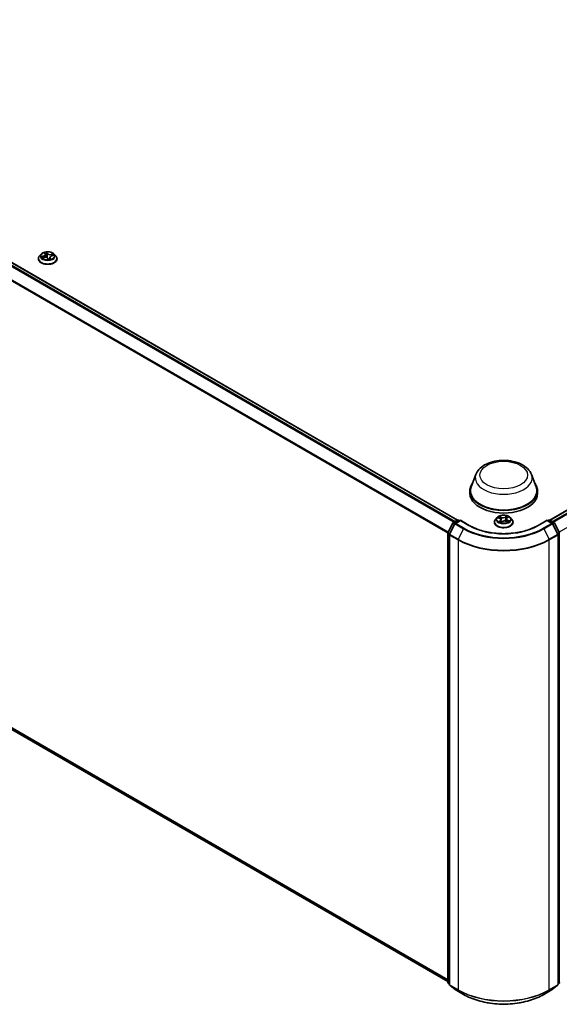
# Model space of a CAD drawing. Units: millimetres. Extents: x 7 to 7877, y 4 to 1550.
# Drawn here: x 67 to 81, y 103 to 128 of the extents above; entities that cross this region are included whole.
import ezdxf

# ---------------------------------------------------------------- set-up
doc = ezdxf.new("R2010")
doc.units = ezdxf.units.MM
doc.header["$LTSCALE"] = 0.5
doc.layers.add('Visible (ISO)', color=7, linetype='Continuous', lineweight=35)
doc.layers.add('Visible Narrow (ISO)', color=7, linetype='Continuous', lineweight=25)

msp = doc.modelspace()

# ---------------------------------------------------------------- linework, layer by layer
at = {"layer": 'Visible (ISO)'}
for p, q in [((56.12375, 128.14209), (78.50887, 115.21803)), ((80.88944, 115.21803), (99.14977, 125.76064)), ((67.74314, 122.08581), (67.70181, 122.0397)), ((67.83769, 122.11457), (67.85183, 122.08971)), ((67.85577, 122.07782), (67.86359, 122.00496)), ((68.08494, 122.08581), (68.12628, 122.0397)), ((67.67238, 121.9661), (67.67238, 121.96887)), ((67.7756, 121.99398), (67.82647, 122.00363)), ((67.91978, 121.9769), (67.93561, 121.95203)), ((67.97232, 122.00324), (67.96716, 121.95521)), ((68.02209, 122.0429), (68.07226, 122.05354)), ((68.15571, 121.9661), (68.15571, 121.96887)), ((78.98083, 116.39719), (78.86036, 116.07677)), ((80.41748, 116.39719), (80.53795, 116.07677)), ((56.03632, 116.12829), (78.25405, 103.30087)), ((78.82416, 115.97165), (78.82416, 115.90361)), ((80.57416, 115.97165), (80.57416, 115.90361)), ((78.39507, 115.15234), (78.50814, 115.21763)), ((78.57957, 115.21124), (78.44571, 115.13396)), ((78.53314, 115.21763), (78.56189, 115.20103)), ((78.57957, 115.20278), (78.57957, 115.21124)), ((78.81009, 115.07814), (78.57957, 115.21124)), ((79.52826, 115.28168), (79.48692, 115.23556)), ((79.55683, 115.27609), (79.59784, 115.25762)), ((79.62753, 115.22441), (79.63471, 115.15758)), ((79.77078, 115.24837), (79.76402, 115.18545)), ((79.78575, 115.27277), (79.81487, 115.29595)), ((79.87006, 115.28168), (79.91139, 115.23556)), ((80.81874, 115.21124), (80.58822, 115.07814)), ((80.81874, 115.21124), (80.81874, 115.20278)), ((80.9526, 115.13396), (80.81874, 115.21124)), ((80.83642, 115.20103), (80.86517, 115.21763)), ((80.89017, 115.21763), (81.00324, 115.15234)), ((78.25677, 114.88976), (78.38529, 115.14204)), ((78.43594, 115.12365), (78.29802, 114.85293)), ((79.45749, 115.16196), (79.45749, 115.16473)), ((79.63057, 115.15452), (79.6613, 115.17727)), ((79.76331, 115.18575), (79.80559, 115.16805)), ((79.94082, 115.16196), (79.94082, 115.16473)), ((81.10029, 114.85293), (80.96237, 115.12365)), ((81.01302, 115.14204), (81.14154, 114.88976)), ((78.25405, 103.2729), (78.25405, 114.87841)), ((78.2953, 114.84158), (78.2953, 103.22128)), ((81.10301, 103.22128), (81.10301, 114.84158)), ((78.2953, 103.22762), (78.26333, 103.25346)), ((78.30458, 103.20184), (78.4425, 103.09036)), ((78.44571, 103.08816), (78.66374, 102.96228)), ((80.73457, 102.96228), (80.9526, 103.08816)), ((80.95581, 103.09036), (81.09373, 103.20184)), ((81.13498, 103.25346), (81.10301, 103.22762))]:
    msp.add_line(p, q, dxfattribs=at)
for centre, start, end in [((78.52064, 115.19598), 60, 120), ((80.87767, 115.19598), 60, 120), ((78.40757, 115.13069), 120, 153.004492), ((78.45821, 115.11231), 120, 153.004492), ((80.9401, 115.11231), 26.995508, 60), ((80.99074, 115.13069), 26.995508, 60), ((78.27905, 114.87841), 153.004492, 180), ((78.3203, 114.84158), 153.004492, 180), ((81.07801, 114.84158), 0, 26.995508), ((78.27905, 103.2729), 180, 231.051724), ((81.11926, 103.2729), 308.948276, 0), ((78.3203, 103.22128), 180, 231.051724), ((78.45821, 103.10981), 231.051724, 240), ((80.9401, 103.10981), 300, 308.948276), ((81.07801, 103.22128), 308.948276, 0)]:
    msp.add_arc(centre, 0.025, start, end, dxfattribs=at)
for centre, major_axis, ratio, start_param, end_param in [((67.97133, 121.96843), (-0.03369, -0.0177), 0.06037007, 0.09833816, 0.14278859), ((79.69916, 115.97165), (0.875, 0), 0.57735027, 2.73234536, 6.6924326), ((79.69916, 115.97165), (0.85833, 0), 0.57735027, 2.92783652, 6.49694144), ((79.69916, 115.90361), (0.875, 0), 0.57735027, 3.14159265, 6.28318531)]:
    msp.add_ellipse(centre, major_axis=major_axis, ratio=ratio, start_param=start_param, end_param=end_param, dxfattribs=at)
for points, knots in [([(68.08494, 122.08581), (68.07472, 122.09722), (68.06173, 122.10723), (68.03109, 122.12446), (68.01324, 122.13155), (67.97493, 122.1419), (67.95448, 122.14518), (67.91304, 122.14769), (67.89204, 122.14695), (67.85143, 122.14155), (67.83181, 122.13688), (67.79576, 122.12387), (67.77934, 122.11552), (67.75703, 122.09955), (67.74954, 122.09295), (67.74314, 122.08581)], [1.71368348, 1.71368348, 1.71368348, 1.71368348, 2.03469641, 2.03469641, 2.36912501, 2.36912501, 2.70220246, 2.70220246, 3.0335159, 3.0335159, 3.36525181, 3.36525181, 3.69922977, 3.69922977, 3.90014291, 3.90014291, 3.90014291, 3.90014291]), ([(67.85577, 122.07782), (67.85568, 122.07864), (67.85556, 122.07945), (67.85524, 122.08108), (67.85504, 122.08189), (67.85458, 122.08349), (67.85432, 122.08429), (67.85372, 122.08586), (67.85339, 122.08665), (67.85266, 122.08819), (67.85226, 122.08895), (67.85183, 122.08971)], [1.298020223, 1.298020223, 1.298020223, 1.298020223, 1.349084785, 1.349084785, 1.400149348, 1.400149348, 1.45121391, 1.45121391, 1.502278472, 1.502278472, 1.553343034, 1.553343034, 1.553343034, 1.553343034]), ([(67.70181, 122.0397), (67.69808, 122.03554), (67.69467, 122.03125), (67.6885, 122.02239), (67.68576, 122.01783), (67.68099, 122.00848), (67.67896, 122.0037), (67.6757, 121.99395), (67.67446, 121.98899), (67.6728, 121.97898), (67.67238, 121.97392), (67.67238, 121.96887)], [3.900142909, 3.900142909, 3.900142909, 3.900142909, 3.995656232, 3.995656232, 4.091169554, 4.091169554, 4.186682876, 4.186682876, 4.282196199, 4.282196199, 4.377709521, 4.377709521, 4.377709521, 4.377709521]), ([(67.67238, 121.9661), (67.67238, 121.9512), (67.6763, 121.93633), (67.69154, 121.90786), (67.70312, 121.89431), (67.73301, 121.86973), (67.75157, 121.8588), (67.79357, 121.84097), (67.81701, 121.83408), (67.86631, 121.82502), (67.89215, 121.82282), (67.94367, 121.82331), (67.96934, 121.82598), (68.01803, 121.83594), (68.04104, 121.84324), (68.08212, 121.86186), (68.10018, 121.87319), (68.12932, 121.89889), (68.14045, 121.91327), (68.15286, 121.9407), (68.15571, 121.95339), (68.15571, 121.9661)], [4.37770952, 4.37770952, 4.37770952, 4.37770952, 4.6774201, 4.6774201, 4.98983108, 4.98983108, 5.31432412, 5.31432412, 5.64005206, 5.64005206, 5.96480253, 5.96480253, 6.28915739, 6.28915739, 6.61399149, 6.61399149, 6.93978888, 6.93978888, 7.26370393, 7.26370393, 7.51930217, 7.51930217, 7.51930217, 7.51930217]), ([(67.91978, 121.9769), (67.91695, 121.98135), (67.91301, 121.98542), (67.9034, 121.99258), (67.89773, 121.99567), (67.88515, 122.00068), (67.87825, 122.00261), (67.86379, 122.00516), (67.85625, 122.00579), (67.84118, 122.0057), (67.83366, 122.00499), (67.82647, 122.00363)], [1.58824962, 1.58824962, 1.58824962, 1.58824962, 1.89542757, 1.89542757, 2.20260552, 2.20260552, 2.50978346, 2.50978346, 2.81696141, 2.81696141, 3.12413936, 3.12413936, 3.12413936, 3.12413936]), ([(67.93561, 121.95203), (67.93571, 121.95187), (67.93584, 121.95171), (67.93614, 121.95139), (67.93632, 121.95124), (67.9367, 121.95098), (67.9369, 121.95088), (67.93726, 121.95073), (67.93743, 121.95069), (67.93771, 121.95063), (67.93783, 121.95062), (67.93791, 121.95061)], [0.02500270787, 0.02500270787, 0.02500270787, 0.02500270787, 0.02641336104, 0.02641336104, 0.02782401421, 0.02782401421, 0.02923466738, 0.02923466738, 0.03064532055, 0.03064532055, 0.03205597372, 0.03205597372, 0.03205597372, 0.03205597372]), ([(67.93813, 121.95062), (67.94145, 121.95093), (67.94474, 121.95132), (67.95124, 121.95221), (67.95446, 121.95271), (67.9608, 121.95385), (67.96393, 121.95448), (67.97007, 121.95586), (67.97308, 121.9566), (67.97898, 121.9582), (67.98187, 121.95905), (67.98468, 121.95995)], [6.112688676, 6.112688676, 6.112688676, 6.112688676, 6.181251093, 6.181251093, 6.24981351, 6.24981351, 6.318375927, 6.318375927, 6.386938344, 6.386938344, 6.455500761, 6.455500761, 6.455500761, 6.455500761]), ([(68.02209, 122.0429), (68.01674, 122.04177), (68.0116, 122.04027), (68.00201, 122.03661), (67.99755, 122.03445), (67.98953, 122.02954), (67.98596, 122.02679), (67.97994, 122.02078), (67.97748, 122.01752), (67.97386, 122.0106), (67.97271, 122.00695), (67.97232, 122.00324)], [3.15904595, 3.15904595, 3.15904595, 3.15904595, 3.39039799, 3.39039799, 3.62175003, 3.62175003, 3.85310208, 3.85310208, 4.08445412, 4.08445412, 4.31580617, 4.31580617, 4.31580617, 4.31580617]), ([(68.15571, 121.96887), (68.15571, 121.97392), (68.15529, 121.97898), (68.15363, 121.98899), (68.15239, 121.99395), (68.14912, 122.0037), (68.1471, 122.00848), (68.14233, 122.01783), (68.13958, 122.02239), (68.13342, 122.03125), (68.13, 122.03554), (68.12628, 122.0397)], [1.236116868, 1.236116868, 1.236116868, 1.236116868, 1.33163019, 1.33163019, 1.427143513, 1.427143513, 1.522656835, 1.522656835, 1.618170157, 1.618170157, 1.71368348, 1.71368348, 1.71368348, 1.71368348]), ([(78.98083, 116.39719), (78.99853, 116.44428), (79.02603, 116.48722), (79.10072, 116.5703), (79.15069, 116.60856), (79.26872, 116.67533), (79.33823, 116.70255), (79.48617, 116.74146), (79.56459, 116.75312), (79.72248, 116.76047), (79.8019, 116.75629), (79.95545, 116.7324), (80.02952, 116.71265), (80.16614, 116.65772), (80.22862, 116.62242), (80.33254, 116.53721), (80.37492, 116.48755), (80.40844, 116.41951), (80.41325, 116.40846), (80.41748, 116.39719)], [2.56995062, 2.56995062, 2.56995062, 2.56995062, 2.83494232, 2.83494232, 3.15178455, 3.15178455, 3.49955313, 3.49955313, 3.84656809, 3.84656809, 4.19029723, 4.19029723, 4.53530053, 4.53530053, 4.88432433, 4.88432433, 5.2205942, 5.2205942, 5.28403101, 5.28403101, 5.28403101, 5.28403101]), ([(79.48692, 115.23556), (79.4832, 115.2314), (79.47978, 115.22711), (79.47362, 115.21825), (79.47087, 115.21369), (79.4661, 115.20435), (79.46408, 115.19956), (79.46081, 115.18981), (79.45957, 115.18485), (79.45791, 115.17484), (79.45749, 115.16978), (79.45749, 115.16473)], [3.308986318, 3.308986318, 3.308986318, 3.308986318, 3.404499641, 3.404499641, 3.500012963, 3.500012963, 3.595526285, 3.595526285, 3.691039608, 3.691039608, 3.78655293, 3.78655293, 3.78655293, 3.78655293]), ([(79.87006, 115.28168), (79.85983, 115.29308), (79.84685, 115.30309), (79.8162, 115.32032), (79.79835, 115.32741), (79.76004, 115.33777), (79.7396, 115.34104), (79.69815, 115.34355), (79.67716, 115.34282), (79.63654, 115.33741), (79.61693, 115.33274), (79.58087, 115.31973), (79.56445, 115.31139), (79.54214, 115.29541), (79.53466, 115.28882), (79.52826, 115.28168)], [1.12252689, 1.12252689, 1.12252689, 1.12252689, 1.44353982, 1.44353982, 1.77796842, 1.77796842, 2.11104587, 2.11104587, 2.4423593, 2.4423593, 2.77409522, 2.77409522, 3.10807318, 3.10807318, 3.30898632, 3.30898632, 3.30898632, 3.30898632]), ([(79.62753, 115.22441), (79.62724, 115.22712), (79.62655, 115.22981), (79.62443, 115.23501), (79.62301, 115.23752), (79.6195, 115.24229), (79.61743, 115.24456), (79.61271, 115.24881), (79.61007, 115.25079), (79.6043, 115.25445), (79.60117, 115.25612), (79.59784, 115.25762)], [0.706863632, 0.706863632, 0.706863632, 0.706863632, 0.876159513, 0.876159513, 1.045455393, 1.045455393, 1.214751273, 1.214751273, 1.384047154, 1.384047154, 1.553343034, 1.553343034, 1.553343034, 1.553343034]), ([(79.78575, 115.27277), (79.78405, 115.27142), (79.78247, 115.27), (79.77957, 115.26704), (79.77825, 115.2655), (79.77591, 115.26231), (79.77488, 115.26066), (79.77314, 115.25727), (79.77243, 115.25553), (79.77134, 115.25199), (79.77097, 115.25019), (79.77078, 115.24837)], [3.159045946, 3.159045946, 3.159045946, 3.159045946, 3.272166672, 3.272166672, 3.385287398, 3.385287398, 3.498408123, 3.498408123, 3.611528849, 3.611528849, 3.724649575, 3.724649575, 3.724649575, 3.724649575]), ([(79.94082, 115.16473), (79.94082, 115.16978), (79.9404, 115.17484), (79.93874, 115.18485), (79.9375, 115.18981), (79.93423, 115.19956), (79.93221, 115.20435), (79.92744, 115.21369), (79.92469, 115.21825), (79.91853, 115.22711), (79.91512, 115.2314), (79.91139, 115.23556)], [0.644960277, 0.644960277, 0.644960277, 0.644960277, 0.740473599, 0.740473599, 0.835986922, 0.835986922, 0.931500244, 0.931500244, 1.027013566, 1.027013566, 1.122526889, 1.122526889, 1.122526889, 1.122526889]), ([(80.58822, 115.07814), (80.49577, 115.02477), (80.38822, 114.97961), (80.15365, 114.9106), (80.02668, 114.88677), (79.76599, 114.86293), (79.63232, 114.86293), (79.37163, 114.88677), (79.24466, 114.9106), (79.01009, 114.97961), (78.90254, 115.02477), (78.81009, 115.07814)], [1.57079633, 1.57079633, 1.57079633, 1.57079633, 1.88495559, 1.88495559, 2.19911486, 2.19911486, 2.51327412, 2.51327412, 2.82743339, 2.82743339, 3.14159265, 3.14159265, 3.14159265, 3.14159265]), ([(79.45749, 115.16196), (79.45749, 115.14706), (79.46141, 115.13219), (79.47665, 115.10372), (79.48823, 115.09017), (79.51812, 115.06559), (79.53669, 115.05467), (79.57868, 115.03683), (79.60213, 115.02995), (79.65142, 115.02088), (79.67726, 115.01869), (79.72878, 115.01917), (79.75445, 115.02184), (79.80315, 115.03181), (79.82616, 115.0391), (79.86724, 115.05772), (79.88529, 115.06905), (79.91443, 115.09475), (79.92556, 115.10913), (79.93798, 115.13656), (79.94082, 115.14925), (79.94082, 115.16196)], [3.78655293, 3.78655293, 3.78655293, 3.78655293, 4.08626351, 4.08626351, 4.39867449, 4.39867449, 4.72316753, 4.72316753, 5.04889547, 5.04889547, 5.37364594, 5.37364594, 5.6980008, 5.6980008, 6.0228349, 6.0228349, 6.34863229, 6.34863229, 6.67254734, 6.67254734, 6.92814558, 6.92814558, 6.92814558, 6.92814558]), ([(79.59551, 115.17063), (79.59749, 115.1694), (79.59958, 115.1682), (79.60397, 115.16583), (79.60627, 115.16467), (79.61108, 115.16242), (79.61359, 115.16132), (79.61877, 115.15922), (79.62146, 115.15821), (79.6265, 115.15646), (79.62882, 115.1557), (79.63119, 115.15498)], [4.536751405, 4.536751405, 4.536751405, 4.536751405, 4.606288527, 4.606288527, 4.675825649, 4.675825649, 4.74536277, 4.74536277, 4.814899892, 4.814899892, 4.87190383, 4.87190383, 4.87190383, 4.87190383]), ([(79.76331, 115.18575), (79.75712, 115.18835), (79.75028, 115.19037), (79.73593, 115.19311), (79.72841, 115.19384), (79.71334, 115.19396), (79.7058, 115.19334), (79.69133, 115.19081), (79.68441, 115.1889), (79.67181, 115.18391), (79.66612, 115.18083), (79.6613, 115.17727)], [1.58824962, 1.58824962, 1.58824962, 1.58824962, 1.89542757, 1.89542757, 2.20260552, 2.20260552, 2.50978346, 2.50978346, 2.81696141, 2.81696141, 3.12413936, 3.12413936, 3.12413936, 3.12413936]), ([(79.80143, 115.16979), (79.80193, 115.17009), (79.80242, 115.17039), (79.80491, 115.17194), (79.8068, 115.1732), (79.81034, 115.17574), (79.81198, 115.17701), (79.81502, 115.17953), (79.81641, 115.18078), (79.81895, 115.18324), (79.82009, 115.18445), (79.82111, 115.18563)], [6.162047856, 6.162047856, 6.162047856, 6.162047856, 6.179192329, 6.179192329, 6.249980176, 6.249980176, 6.320768023, 6.320768023, 6.39155587, 6.39155587, 6.462343718, 6.462343718, 6.462343718, 6.462343718]), ([(78.66374, 102.96228), (78.77282, 102.8993), (78.89869, 102.84655), (79.17201, 102.76615), (79.31942, 102.73851), (79.62173, 102.71087), (79.77658, 102.71087), (80.07889, 102.73851), (80.2263, 102.76615), (80.49962, 102.84655), (80.62549, 102.8993), (80.73457, 102.96228)], [3.14159265, 3.14159265, 3.14159265, 3.14159265, 3.45575192, 3.45575192, 3.76991118, 3.76991118, 4.08407045, 4.08407045, 4.39822972, 4.39822972, 4.71238898, 4.71238898, 4.71238898, 4.71238898])]:
    msp.add_open_spline(points, degree=3, knots=knots, dxfattribs=at)
at = {"layer": 'Visible Narrow (ISO)'}
for p, q in [((56.03524, 128.08962), (78.41916, 115.16626)), ((78.43911, 115.17777), (56.04882, 128.10481)), ((56.11125, 128.14085), (78.50154, 115.21381)), ((55.89323, 127.80346), (78.2576, 114.89138)), ((78.26461, 114.90514), (55.89732, 127.81889)), ((80.89677, 115.21381), (99.16227, 125.7594)), ((99.2247, 125.72336), (80.95921, 115.17777)), ((80.97915, 115.16626), (99.23828, 125.70817)), ((99.3762, 125.43745), (81.1337, 114.90514)), ((67.82794, 122.12669), (67.84821, 122.09105)), ((67.91182, 122.10382), (67.88941, 122.13903)), ((67.89383, 122.12202), (67.90792, 122.09989)), ((67.90792, 122.09989), (67.90224, 122.04219)), ((68.06256, 122.09065), (68.00083, 122.07895)), ((68.00213, 122.07357), (68.04094, 122.08092)), ((67.80513, 122.03966), (67.74415, 122.02672)), ((67.76552, 121.99123), (67.82725, 122.00293)), ((67.76822, 122.02617), (67.80656, 122.0343)), ((67.80656, 122.0343), (67.80776, 122.00008)), ((67.91627, 121.97806), (67.93868, 121.94285)), ((67.97593, 121.98698), (67.97289, 121.95658)), ((67.97593, 121.98698), (67.98867, 121.96457)), ((68.00014, 121.95519), (67.97987, 121.99083)), ((68.00213, 122.07357), (68.00328, 122.03701)), ((68.02295, 122.04223), (68.08394, 122.05516)), ((78.25405, 103.34118), (55.89323, 116.25121)), ((55.89732, 116.2405), (78.25405, 103.33284)), ((78.25405, 103.30099), (56.03524, 116.12903)), ((78.40757, 115.15111), (78.52064, 115.21639)), ((78.52064, 115.21639), (78.55457, 115.1968)), ((79.54489, 115.2803), (79.59612, 115.25723)), ((79.63661, 115.2883), (79.58402, 115.31032)), ((79.60111, 115.2971), (79.63417, 115.28325)), ((79.63417, 115.28325), (79.63062, 115.22393)), ((79.77449, 115.32587), (79.73453, 115.29629)), ((79.7378, 115.29171), (79.76292, 115.3103)), ((79.7378, 115.29171), (79.74258, 115.23306)), ((79.78834, 115.27292), (79.82649, 115.30328)), ((79.79963, 115.21139), (79.79713, 115.17159)), ((79.79963, 115.21139), (79.83184, 115.19688)), ((79.85342, 115.19331), (79.80219, 115.21638)), ((80.84374, 115.1968), (80.87767, 115.21639)), ((80.87767, 115.21639), (80.99074, 115.15111)), ((78.26547, 114.88364), (78.39399, 115.13592)), ((78.30672, 114.8468), (78.44463, 115.11753)), ((78.39399, 115.13592), (78.43123, 115.11442)), ((78.44192, 115.13127), (78.40757, 115.15111)), ((78.44463, 115.11753), (78.66266, 114.99166)), ((78.45821, 115.13272), (78.57957, 115.20278)), ((78.67624, 115.00684), (78.45821, 115.13272)), ((78.66266, 114.99166), (78.52474, 114.72093)), ((78.57957, 115.20278), (78.79759, 115.07691)), ((79.60997, 115.20069), (79.57182, 115.17033)), ((79.58935, 115.17709), (79.61333, 115.19618)), ((79.60096, 115.16745), (79.59986, 115.16935)), ((79.61333, 115.19618), (79.61634, 115.16021)), ((79.62382, 115.14774), (79.66378, 115.17732)), ((79.7617, 115.18531), (79.8143, 115.16329)), ((80.60072, 115.07691), (80.81874, 115.20278)), ((80.9401, 115.13272), (80.72207, 115.00684)), ((80.73565, 114.99166), (80.95368, 115.11753)), ((80.73565, 114.99166), (80.87357, 114.72093)), ((80.81874, 115.20278), (80.9401, 115.13272)), ((80.95368, 115.11753), (81.09159, 114.8468)), ((80.99074, 115.15111), (80.95639, 115.13127)), ((80.96708, 115.11442), (81.00432, 115.13592)), ((81.00432, 115.13592), (81.13284, 114.88364)), ((78.26137, 103.26269), (78.26137, 114.86821)), ((78.26137, 114.86821), (78.29617, 114.84812)), ((78.30271, 114.86214), (78.26547, 114.88364)), ((78.30262, 114.83137), (78.52064, 114.70549)), ((78.30262, 103.21108), (78.30262, 114.83137)), ((78.52474, 114.72093), (78.30672, 114.8468)), ((78.52064, 114.70549), (78.52064, 103.0852)), ((81.09159, 114.8468), (80.87357, 114.72093)), ((80.87767, 114.70549), (81.09569, 114.83137)), ((80.87767, 103.0852), (80.87767, 114.70549)), ((81.13284, 114.88364), (81.0956, 114.86214)), ((81.09569, 114.83137), (81.09569, 103.21108)), ((81.10214, 114.84812), (81.13694, 114.86821)), ((81.13694, 114.86821), (81.13694, 103.26269)), ((78.2953, 103.24311), (78.26137, 103.26269)), ((81.13694, 103.26269), (81.10301, 103.24311)), ((78.2953, 103.22788), (78.26547, 103.25199)), ((78.26547, 103.25199), (78.2953, 103.23477)), ((78.52064, 103.0852), (78.30262, 103.21108)), ((78.30672, 103.20037), (78.52474, 103.0745)), ((78.44463, 103.0889), (78.30672, 103.20037)), ((78.66266, 102.96302), (78.44463, 103.0889)), ((78.66266, 102.96302), (78.52474, 103.0745)), ((80.95368, 103.0889), (80.73565, 102.96302)), ((80.73565, 102.96302), (80.87357, 103.0745)), ((80.87357, 103.0745), (81.09159, 103.20037)), ((81.09569, 103.21108), (80.87767, 103.0852)), ((81.09159, 103.20037), (80.95368, 103.0889)), ((81.13284, 103.25199), (81.10301, 103.22788)), ((81.10301, 103.23477), (81.13284, 103.25199))]:
    msp.add_line(p, q, dxfattribs=at)
for centre, major_axis, ratio, start_param, end_param in [((67.91404, 122.03475), (-0.19243, 0), 0.57735027, 5.8056187, 9.90234457), ((67.78058, 122.07823), (0.07118, 0), 0.57735027, 5.06452173, 6.60041147), ((67.78058, 122.07513), (0.07533, 0), 0.57735027, 5.06452173, 6.34508866), ((67.91404, 122.04094), (-0.17167, 0), 0.57735027, 4.85638392, 5.23775296), ((67.84336, 122.11214), (-0.00394, -0.00135), 0.31867441, 0.49378701, 1.17890914), ((67.84821, 122.08765), (0.00362, 0.00206), 0.77575693, 0, 1.15533565), ((67.91404, 122.02204), (0.13435, 0), 0.57735027, 1.72557561, 2.05665014), ((67.88994, 122.12149), (0.00403, 0.00107), 0.33659611, 4.52897981, 5.92416198), ((67.89391, 122.09807), (0.00415, 0.00033), 0.15969951, 0.34177439, 1.69719751), ((67.91182, 122.10042), (-0.00352, -0.00224), 0.76639575, 4.25857887, 5.74210873), ((67.97863, 122.11489), (-0.07533, 0), 0.57735027, 0.35213275, 1.88802249), ((67.97863, 122.118), (-0.07118, 0), 0.57735027, 0.35213275, 1.88802249), ((68.00083, 122.07555), (0.00078, -0.00409), 0.25469168, 1.01825751, 2.50178738), ((68.04223, 122.07894), (-0.00261, 0.00325), 0.06684489, 3.91785495, 5.31303712), ((67.91404, 122.04094), (0.17167, 0), 0.57735027, 0.14399494, 0.52536398), ((67.91404, 121.97628), (-0.23897, 0), 0.57735027, 5.8056187, 9.90234457), ((67.91404, 121.96887), (-0.24167, 0), 0.57735027, 0, 3.14159265), ((67.91404, 121.9661), (0.24167, 0), 0.57735027, 3.14159265, 6.28318531), ((67.91404, 122.04094), (-0.17167, 0), 0.57735027, 0.14399494, 0.52536398), ((67.76966, 122.02422), (-0.0015, -0.00389), 0.51498164, 4.3928084, 5.78799057), ((67.78499, 122.01193), (-0.00351, -0.00224), 0.5803328, 4.7501536, 6.10557672), ((67.91404, 122.02204), (-0.13435, 0), 0.57735027, 0.15477928, 0.3395138), ((67.80513, 122.03625), (0.00086, -0.00408), 0.28161006, 1.01243275, 2.49596262), ((67.82725, 121.99953), (-0.00078, 0.00409), 0.25469168, 5.64338003, 6.28318531), ((67.84945, 121.96389), (0.07118, 0), 0.57735027, 0.35213275, 1.88802249), ((67.89834, 122.04166), (0.00415, 0.00033), 0.15965761, 0.34177195, 1.6928179), ((67.91627, 121.97466), (0.00352, 0.00224), 0.76639575, 0, 1.11698621), ((67.93815, 121.95477), (-0.00024, -0.00416), 0.96995704, 0, 0.15350448), ((67.91404, 122.04094), (0.17167, 0), 0.57735027, 4.85638392, 5.23775296), ((68.0475, 122.00365), (-0.07118, 0), 0.57735027, 5.06452173, 6.60041147), ((68.0475, 122.00055), (-0.07533, 0), 0.57735027, 6.22128195, 6.60041147), ((67.97987, 121.98743), (-0.00362, -0.00206), 0.77575693, 4.2969283, 5.78045817), ((67.98473, 121.96412), (-0.00002, -0.00417), 0.95203534, 0.28846013, 1.6836423), ((68.02295, 122.03883), (-0.00086, 0.00408), 0.28161006, 5.63755527, 6.28318531), ((68.02774, 122.06067), (-0.00379, 0.00174), 0.34490475, 3.8583147, 5.21373783), ((67.91404, 122.02204), (0.13435, 0), 0.57735027, 0.32715132, 0.51457964), ((79.69916, 116.30716), (0.73506, 0), 0.57735027, 2.92783652, 6.49694144), ((78.52064, 115.19598), (-0.0125, 0.02165), 0.57735027, 5.49778714, 6.28318531), ((78.52064, 115.19598), (0.0125, 0.02165), 0.57735027, 0, 0.78539816), ((79.69916, 115.17214), (-0.23897, 0), 0.57735027, 5.8056187, 9.90234457), ((79.69916, 115.23061), (-0.19243, 0), 0.57735027, 5.8056187, 9.90234457), ((79.69916, 115.2368), (-0.17167, 0), 0.57735027, 5.44754051, 5.82890955), ((79.69916, 115.21791), (0.13435, 0), 0.57735027, 2.3167322, 2.53927724), ((79.59612, 115.25382), (0.00171, 0.0038), 0.50216317, 0, 0.73102387), ((79.55235, 115.22482), (0.07118, 0), 0.57735027, 5.65567832, 7.19156806), ((79.59867, 115.29545), (-0.00316, -0.00272), 0.11521533, 0.95192285, 2.34710502), ((79.61051, 115.2748), (-0.00395, -0.00133), 0.25557094, 3.96446025, 5.31988337), ((79.55235, 115.22172), (0.07533, 0), 0.57735027, 5.65567832, 6.34508866), ((79.62818, 115.22228), (-0.00395, -0.00133), 0.25554132, 3.96445152, 4.7579751), ((79.6784, 115.31846), (0.07533, 0), 0.57735027, 4.084882, 5.62077174), ((79.63661, 115.28489), (-0.00161, -0.00384), 0.47938842, 3.85958227, 5.34311214), ((79.6784, 115.32156), (-0.07118, 0), 0.57735027, 0.94328934, 2.47917908), ((79.73453, 115.29289), (0.00248, -0.00335), 0.64381583, 0.80312786, 2.28665772), ((79.74585, 115.23189), (-0.00407, 0.00088), 0.19602183, 4.33598501, 5.68703096), ((79.75773, 115.28682), (-0.00407, 0.00088), 0.19605839, 4.33160279, 5.68702591), ((79.69916, 115.21791), (0.13435, 0), 0.57735027, 0.83665077, 1.10573623), ((79.7662, 115.30913), (-0.00363, 0.00204), 0.24485424, 0.6039004, 1.99908257), ((79.84597, 115.24879), (-0.07118, 0), 0.57735027, 5.65567832, 7.19156806), ((79.84597, 115.24568), (-0.07533, 0), 0.57735027, 6.22128195, 7.19156806), ((79.69916, 115.2368), (-0.17167, 0), 0.57735027, 3.87674418, 4.25811323), ((79.78834, 115.26951), (-0.00259, 0.00326), 0.66094887, 5.40534927, 6.28318531), ((79.80219, 115.21298), (-0.00171, -0.0038), 0.50216317, 3.87261653, 5.35614639), ((79.8056, 115.29201), (-0.0035, 0.00226), 0.21205355, 2.19887936, 2.2446987), ((80.87767, 115.19598), (-0.0125, 0.02165), 0.57735027, 5.49778714, 6.28318531), ((80.87767, 115.19598), (0.0125, 0.02165), 0.57735027, 0, 0.78539816), ((78.40757, 115.13069), (-0.02228, 0.01135), 0.07392213, 0, 0.95337534), ((78.40757, 115.13069), (0.0125, 0.02165), 0.57735027, 0.78539816, 1.66145621), ((78.40757, 115.13069), (-0.0125, 0.02165), 0.57735027, 5.49778714, 6.28318531), ((78.45821, 115.11231), (-0.02228, 0.01135), 0.07392213, 0, 0.95337534), ((78.45821, 115.11231), (0.0125, 0.02165), 0.57735027, 0.78539816, 1.66145621), ((78.45821, 115.11231), (-0.0125, 0.02165), 0.57735027, 5.49778714, 6.28318531), ((78.67624, 114.98643), (-0.0125, -0.02165), 0.57735027, 3.92699082, 4.80304887), ((79.69916, 115.59008), (1.46583, 0), 0.57735027, 3.92699082, 5.49778714), ((79.69916, 115.59742), (-1.44662, 0), 0.57735027, 0.78539816, 2.35619449), ((78.79759, 115.05649), (0.0125, 0.02165), 0.57735027, 0, 0.78539816), ((79.69916, 115.59742), (1.275, 0), 0.57735027, 3.92699082, 5.49778714), ((79.69916, 115.16473), (-0.24167, 0), 0.57735027, 0, 3.14159265), ((79.69916, 115.16196), (0.24167, 0), 0.57735027, 3.14159265, 6.28318531), ((79.69916, 115.2368), (0.17167, 0), 0.57735027, 3.87674418, 4.25811323), ((79.59271, 115.17598), (-0.00058, -0.00413), 0.84541448, 4.55953761, 5.95471978), ((79.60322, 115.16824), (-0.00361, -0.00209), 0.76882962, 5.3120574, 5.61356354), ((79.60997, 115.19729), (0.00259, -0.00326), 0.66094887, 0.78022676, 2.26375662), ((79.69916, 115.12969), (-0.08073, 0), 0.57735027, 5.5498783, 5.6371715), ((79.66378, 115.17392), (-0.00248, 0.00335), 0.64381583, 5.42825038, 6.28318531), ((79.71991, 115.15204), (0.07118, 0), 0.57735027, 0.94328934, 2.47917908), ((79.7617, 115.18191), (0.00161, 0.00384), 0.47938842, 0, 0.71798962), ((79.69916, 115.2368), (0.17167, 0), 0.57735027, 5.44754051, 5.82890955), ((79.8159, 115.1856), (0.0035, -0.00225), 0.68645669, 0.2641694, 1.25710415), ((79.82929, 115.19529), (-0.00102, 0.00404), 0.70497469, 3.54011372, 4.93529589), ((80.60072, 115.05649), (-0.0125, 0.02165), 0.57735027, 5.49778714, 6.28318531), ((80.72207, 114.98643), (0.0125, -0.02165), 0.57735027, 1.48013644, 2.35619449), ((80.9401, 115.11231), (0.0125, 0.02165), 0.57735027, 0, 0.78539816), ((80.9401, 115.11231), (0.0125, -0.02165), 0.57735027, 1.48013644, 2.35619449), ((80.9401, 115.11231), (0.02228, 0.01135), 0.07392213, 5.32980996, 6.28318531), ((80.99074, 115.13069), (0.0125, 0.02165), 0.57735027, 0, 0.78539816), ((80.99074, 115.13069), (0.0125, -0.02165), 0.57735027, 1.48013644, 2.35619449), ((80.99074, 115.13069), (0.02228, 0.01135), 0.07392213, 5.32980996, 6.28318531), ((78.27905, 114.87841), (-0.025, 0), 0.57735027, 0, 0.78539816), ((78.27905, 114.87841), (-0.02228, 0.01135), 0.07392213, 0, 0.95337534), ((78.27905, 114.87841), (0.0125, 0.02165), 0.57735027, 1.66145621, 2.35619449), ((78.3203, 114.84158), (-0.025, 0), 0.57735027, 0, 0.78539816), ((78.3203, 114.84158), (-0.02228, 0.01135), 0.07392213, 0, 0.95337534), ((78.3203, 114.84158), (0.0125, 0.02165), 0.57735027, 1.66145621, 2.35619449), ((78.53832, 114.7157), (0.0125, 0.02165), 0.57735027, 1.66145621, 2.35619449), ((79.69916, 115.38591), (1.66667, 0), 0.57735027, 3.92699082, 5.49778714), ((79.69916, 115.39898), (-1.66087, 0), 0.57735027, 0.78539816, 2.35619449), ((80.85999, 114.7157), (-0.0125, 0.02165), 0.57735027, 3.92699082, 4.62172909), ((81.07801, 114.84158), (0.02228, 0.01135), 0.07392213, 5.32980996, 6.28318531), ((81.07801, 114.84158), (0.0125, -0.02165), 0.57735027, 0.78539816, 1.48013644), ((81.07801, 114.84158), (0.025, 0), 0.57735027, 5.49778714, 6.28318531), ((81.11926, 114.87841), (0.02228, 0.01135), 0.07392213, 5.32980996, 6.28318531), ((81.11926, 114.87841), (0.0125, -0.02165), 0.57735027, 0.78539816, 1.48013644), ((81.11926, 114.87841), (0.025, 0), 0.57735027, 5.49778714, 6.28318531), ((78.27905, 103.2729), (-0.025, 0), 0.57735027, 0, 0.78539816), ((78.27905, 103.2729), (-0.0125, -0.02165), 0.57735027, 5.49778714, 6.19252542), ((81.11926, 103.2729), (0.0125, -0.02165), 0.57735027, 0.09065989, 0.78539816), ((78.27905, 103.2729), (-0.01572, -0.01944), 0.8131434, 0, 0.12734403), ((78.3203, 103.22128), (-0.025, 0), 0.57735027, 0, 0.78539816), ((78.3203, 103.22128), (-0.0125, -0.02165), 0.57735027, 5.49778714, 6.19252542), ((78.3203, 103.22128), (-0.01572, -0.01944), 0.8131434, 0, 0.12734403), ((78.45821, 103.10981), (-0.01572, -0.01944), 0.8131434, 0, 0.12734403), ((78.45821, 103.10981), (-0.0125, -0.02165), 0.57735027, 6.19252542, 6.28318531), ((78.53832, 103.09541), (-0.0125, -0.02165), 0.57735027, 5.49778714, 6.19252542), ((79.69916, 103.76561), (-1.66667, 0), 0.57735027, 0.78539816, 2.35619449), ((79.69916, 103.75255), (1.66087, 0), 0.57735027, 3.92699082, 5.49778714), ((80.85999, 103.09541), (0.0125, -0.02165), 0.57735027, 0.09065989, 0.78539816), ((80.9401, 103.10981), (0.0125, -0.02165), 0.57735027, 0, 0.09065989), ((80.9401, 103.10981), (0.01572, -0.01944), 0.8131434, 6.15584128, 6.28318531), ((81.07801, 103.22128), (0.0125, -0.02165), 0.57735027, 0.09065989, 0.78539816), ((81.07801, 103.22128), (0.01572, -0.01944), 0.8131434, 6.15584128, 6.28318531), ((81.07801, 103.22128), (0.025, 0), 0.57735027, 5.49778714, 6.28318531), ((81.11926, 103.2729), (0.01572, -0.01944), 0.8131434, 6.15584128, 6.28318531), ((78.67624, 102.98393), (-0.0125, -0.02165), 0.57735027, 6.19252542, 6.28318531), ((79.69916, 103.56144), (-1.46583, 0), 0.57735027, 0.78539816, 2.35619449), ((80.72207, 102.98393), (0.0125, -0.02165), 0.57735027, 0, 0.09065989)]:
    msp.add_ellipse(centre, major_axis=major_axis, ratio=ratio, start_param=start_param, end_param=end_param, dxfattribs=at)
for centre, major_axis in [((67.91404, 122.04094), (0.17846, 0)), ((79.69916, 116.3799), (-0.61533, 0)), ((79.69916, 115.2368), (0.17846, 0))]:
    msp.add_ellipse(centre, major_axis=major_axis, ratio=0.57735027, dxfattribs=at)
for points, knots in [([(67.84225, 122.11047), (67.84181, 122.11182), (67.84122, 122.11311), (67.83943, 122.1163), (67.83808, 122.11808), (67.83532, 122.1211), (67.83393, 122.12238), (67.83101, 122.12473), (67.82947, 122.12578), (67.82794, 122.12669)], [0, 0, 0, 0, 0.0059340385, 0.0059340385, 0.0154285, 0.0154285, 0.0237449879, 0.0237449879, 0.0323943032, 0.0323943032, 0.0323943032, 0.0323943032]), ([(67.82794, 122.12669), (67.8291, 122.12558), (67.83027, 122.12439), (67.8325, 122.1219), (67.83358, 122.12062), (67.83571, 122.11778), (67.83676, 122.11622), (67.83769, 122.11457)], [-0.0323943032, -0.0323943032, -0.0323943032, -0.0323943032, -0.0237449879, -0.0237449879, -0.0154285, -0.0154285, -0.0062786758, -0.0062786758, -0.0062786758, -0.0062786758]), ([(67.88941, 122.13903), (67.88915, 122.13749), (67.88888, 122.13574), (67.88845, 122.13135), (67.88833, 122.12862), (67.88872, 122.12382), (67.88902, 122.12189), (67.88956, 122.11997)], [-0.0003383294, -0.0003383294, -0.0003383294, -0.0003383294, 0.0102009359, 0.0102009359, 0.0236501899, 0.0236501899, 0.0320559737, 0.0320559737, 0.0320559737, 0.0320559737]), ([(67.89383, 122.12202), (67.89321, 122.12361), (67.8927, 122.12522), (67.89154, 122.12931), (67.89099, 122.13172), (67.89011, 122.13578), (67.88975, 122.13747), (67.88941, 122.13903)], [-0.0320559737, -0.0320559737, -0.0320559737, -0.0320559737, -0.0236501899, -0.0236501899, -0.0102009359, -0.0102009359, 0.0003383294, 0.0003383294, 0.0003383294, 0.0003383294]), ([(67.88956, 122.11997), (67.89049, 122.11666), (67.89128, 122.11317), (67.89256, 122.10599), (67.89304, 122.10231), (67.89333, 122.09868)], [-0.0289828459, -0.0289828459, -0.0289828459, -0.0289828459, -0.0145850634, -0.0145850634, 0, 0, 0, 0]), ([(67.89333, 122.09868), (67.89407, 122.08928), (67.89481, 122.07988), (67.8963, 122.06108), (67.89704, 122.05168), (67.89778, 122.04228)], [-0.0687798542, -0.0687798542, -0.0687798542, -0.0687798542, -0.0343899271, -0.0343899271, 0, 0, 0, 0]), ([(67.8978, 122.0986), (67.89749, 122.10258), (67.89698, 122.10664), (67.89564, 122.11454), (67.8948, 122.11839), (67.89383, 122.12202)], [0, 0, 0, 0, 0.0145850634, 0.0145850634, 0.0289828459, 0.0289828459, 0.0289828459, 0.0289828459]), ([(67.90224, 122.04219), (67.9015, 122.05159), (67.90076, 122.06099), (67.89928, 122.07979), (67.89854, 122.08919), (67.8978, 122.0986)], [0, 0, 0, 0, 0.0343899271, 0.0343899271, 0.0687798542, 0.0687798542, 0.0687798542, 0.0687798542]), ([(68.04094, 122.08092), (68.0378, 122.07841), (68.03496, 122.07556), (68.03007, 122.0694), (68.02802, 122.06609), (68.02645, 122.06265)], [0, 0, 0, 0, 0.014491423, 0.014491423, 0.0289828459, 0.0289828459, 0.0289828459, 0.0289828459]), ([(68.06256, 122.09065), (68.06064, 122.08998), (68.05871, 122.08924), (68.05491, 122.08765), (68.05304, 122.08682), (68.04907, 122.08497), (68.04697, 122.08393), (68.04354, 122.08222), (68.04223, 122.08156), (68.04094, 122.08092)], [-0.0323943032, -0.0323943032, -0.0323943032, -0.0323943032, -0.0237449879, -0.0237449879, -0.0154285, -0.0154285, -0.0059340385, -0.0059340385, 0, 0, 0, 0]), ([(68.04424, 122.07675), (68.04542, 122.07767), (68.04658, 122.07864), (68.04957, 122.08114), (68.05136, 122.08266), (68.0547, 122.08534), (68.05625, 122.08653), (68.05939, 122.08875), (68.06098, 122.08977), (68.06256, 122.09065)], [0, 0, 0, 0, 0.0059340385, 0.0059340385, 0.0154285, 0.0154285, 0.0237449879, 0.0237449879, 0.0323943032, 0.0323943032, 0.0323943032, 0.0323943032]), ([(67.76822, 122.02617), (67.76638, 122.02633), (67.7644, 122.02651), (67.75912, 122.02687), (67.75575, 122.02702), (67.74959, 122.02701), (67.74686, 122.02692), (67.74415, 122.02672)], [-0.0320559737, -0.0320559737, -0.0320559737, -0.0320559737, -0.0236501899, -0.0236501899, -0.0102009359, -0.0102009359, 0.0003383294, 0.0003383294, 0.0003383294, 0.0003383294]), ([(67.74415, 122.02672), (67.74681, 122.02657), (67.7495, 122.02621), (67.75552, 122.02505), (67.7588, 122.02415), (67.76384, 122.02248), (67.76569, 122.0218), (67.76739, 122.02116)], [-0.0003383294, -0.0003383294, -0.0003383294, -0.0003383294, 0.0102009359, 0.0102009359, 0.0236501899, 0.0236501899, 0.0320559737, 0.0320559737, 0.0320559737, 0.0320559737]), ([(67.77982, 121.99478), (67.77816, 121.99497), (67.77655, 121.99492), (67.77339, 121.99444), (67.77184, 121.99403), (67.76869, 121.99287), (67.7671, 121.99211), (67.76552, 121.99123)], [0.0068643118, 0.0068643118, 0.0068643118, 0.0068643118, 0.0154285, 0.0154285, 0.0237449879, 0.0237449879, 0.0323943032, 0.0323943032, 0.0323943032, 0.0323943032]), ([(67.76552, 121.99123), (67.76744, 121.9919), (67.76938, 121.9925), (67.77274, 121.99338), (67.77417, 121.99371), (67.7756, 121.99398)], [-0.0323943032, -0.0323943032, -0.0323943032, -0.0323943032, -0.0237449879, -0.0237449879, -0.0173723542, -0.0173723542, -0.0173723542, -0.0173723542]), ([(67.76739, 122.02116), (67.77029, 122.02007), (67.77296, 122.01857), (67.77766, 122.01485), (67.77969, 122.01261), (67.7813, 122.01009)], [-0.0289828459, -0.0289828459, -0.0289828459, -0.0289828459, -0.0145850634, -0.0145850634, 0, 0, 0, 0]), ([(67.78356, 122.01388), (67.78178, 122.01667), (67.77955, 122.01914), (67.77437, 122.02327), (67.77142, 122.02494), (67.76822, 122.02617)], [0, 0, 0, 0, 0.0145850634, 0.0145850634, 0.0289828459, 0.0289828459, 0.0289828459, 0.0289828459]), ([(67.89778, 122.04228), (67.89885, 122.02885), (67.90055, 122.01549), (67.90367, 121.99852), (67.90442, 121.9948), (67.90523, 121.99108)], [-0.0982412545, -0.0982412545, -0.0982412545, -0.0982412545, -0.0491206273, -0.0491206273, -0.0352533279, -0.0352533279, -0.0352533279, -0.0352533279]), ([(67.90977, 121.98779), (67.90872, 121.99271), (67.90779, 121.99765), (67.90474, 122.01571), (67.90319, 122.02892), (67.90224, 122.04219)], [0.0305300647, 0.0305300647, 0.0305300647, 0.0305300647, 0.0491206273, 0.0491206273, 0.0982412545, 0.0982412545, 0.0982412545, 0.0982412545]), ([(67.96753, 121.95869), (67.96285, 121.95742), (67.95811, 121.95661), (67.94906, 121.95635), (67.94474, 121.95682), (67.94061, 121.95798), (67.93647, 121.95913), (67.93252, 121.96097), (67.92862, 121.96349), (67.92835, 121.96367), (67.92809, 121.96385)], [0.0880584187, 0.0880584187, 0.0880584187, 0.0880584187, 0.1070104848, 0.1070104848, 0.1243422808, 0.1243422808, 0.1243422808, 0.1416740768, 0.1416740768, 0.1429471054, 0.1429471054, 0.1429471054, 0.1429471054]), ([(67.93264, 121.9567), (67.93491, 121.95566), (67.93725, 121.9548), (67.93965, 121.95413), (67.94369, 121.953), (67.94787, 121.95243), (67.95206, 121.95235)], [-0.1336129419, -0.1336129419, -0.1336129419, -0.1336129419, -0.1243422808, -0.1243422808, -0.1243422808, -0.108715988, -0.108715988, -0.108715988, -0.108715988]), ([(67.93561, 121.95203), (67.93569, 121.95191), (67.93576, 121.95179), (67.93655, 121.95043), (67.9371, 121.94894), (67.93798, 121.94589), (67.93833, 121.94442), (67.93868, 121.94285)], [-0.0250027079, -0.0250027079, -0.0250027079, -0.0250027079, -0.0236501899, -0.0236501899, -0.0102009359, -0.0102009359, 0.0003383294, 0.0003383294, 0.0003383294, 0.0003383294]), ([(67.93868, 121.94285), (67.93894, 121.94439), (67.93921, 121.94574), (67.93964, 121.9483), (67.93976, 121.94936), (67.93936, 121.95038), (67.93907, 121.9506), (67.93853, 121.95062)], [-0.0003383294, -0.0003383294, -0.0003383294, -0.0003383294, 0.0102009359, 0.0102009359, 0.0236501899, 0.0236501899, 0.0320559737, 0.0320559737, 0.0320559737, 0.0320559737]), ([(67.98867, 121.96457), (67.98744, 121.96458), (67.98626, 121.96405), (67.98428, 121.96214), (67.98345, 121.9609), (67.9827, 121.95933)], [0, 0, 0, 0, 0.014491423, 0.014491423, 0.02659317, 0.02659317, 0.02659317, 0.02659317]), ([(67.98584, 121.96012), (67.98628, 121.96012), (67.98687, 121.96007), (67.98866, 121.95981), (67.99, 121.95952), (67.99276, 121.95868), (67.99415, 121.95817), (67.99708, 121.95689), (67.99862, 121.95611), (68.00014, 121.95519)], [0, 0, 0, 0, 0.0059340385, 0.0059340385, 0.0154285, 0.0154285, 0.0237449879, 0.0237449879, 0.0323943032, 0.0323943032, 0.0323943032, 0.0323943032]), ([(68.00014, 121.95519), (67.99898, 121.9563), (67.99782, 121.95735), (67.99558, 121.95925), (67.99451, 121.96011), (67.99234, 121.9618), (67.99125, 121.96261), (67.98969, 121.96378), (67.98914, 121.9642), (67.98867, 121.96457)], [-0.0323943032, -0.0323943032, -0.0323943032, -0.0323943032, -0.0237449879, -0.0237449879, -0.0154285, -0.0154285, -0.0059340385, -0.0059340385, 0, 0, 0, 0]), ([(68.03099, 122.06022), (68.03243, 122.06334), (68.0343, 122.06634), (68.03877, 122.07192), (68.04137, 122.07448), (68.04424, 122.07675)], [-0.0289828459, -0.0289828459, -0.0289828459, -0.0289828459, -0.014491423, -0.014491423, 0, 0, 0, 0]), ([(68.08394, 122.05516), (68.08128, 122.05532), (68.07859, 122.05527), (68.07257, 122.0546), (68.06928, 122.05384), (68.06578, 122.05237), (68.06539, 122.05219), (68.06499, 122.052)], [-0.0003383294, -0.0003383294, -0.0003383294, -0.0003383294, 0.0102009359, 0.0102009359, 0.0236501899, 0.0236501899, 0.0253888555, 0.0253888555, 0.0253888555, 0.0253888555]), ([(68.07227, 122.05355), (68.07343, 122.05379), (68.0746, 122.05401), (68.07849, 122.05465), (68.08123, 122.05496), (68.08394, 122.05516)], [-0.0148156029, -0.0148156029, -0.0148156029, -0.0148156029, -0.0102009359, -0.0102009359, 0.0003383294, 0.0003383294, 0.0003383294, 0.0003383294]), ([(79.56485, 115.27248), (79.56444, 115.27281), (79.56403, 115.27314), (79.56167, 115.27488), (79.55955, 115.27605), (79.55541, 115.27785), (79.55339, 115.27853), (79.5492, 115.27963), (79.54704, 115.28003), (79.54489, 115.2803)], [0.0038695241, 0.0038695241, 0.0038695241, 0.0038695241, 0.0059340385, 0.0059340385, 0.0154285, 0.0154285, 0.0237449879, 0.0237449879, 0.0323943032, 0.0323943032, 0.0323943032, 0.0323943032]), ([(79.54489, 115.2803), (79.54692, 115.27975), (79.54897, 115.27912), (79.55295, 115.27773), (79.55488, 115.27697), (79.55678, 115.27611), (79.5568, 115.2761), (79.55683, 115.27609)], [-0.0323943032, -0.0323943032, -0.0323943032, -0.0323943032, -0.0237449879, -0.0237449879, -0.0154285, -0.0154285, -0.015319026, -0.015319026, -0.015319026, -0.015319026]), ([(79.60111, 115.2971), (79.59956, 115.29831), (79.59804, 115.29956), (79.59413, 115.30275), (79.59179, 115.30465), (79.58763, 115.30782), (79.58581, 115.30913), (79.58402, 115.31032)], [-0.0320559737, -0.0320559737, -0.0320559737, -0.0320559737, -0.0236501899, -0.0236501899, -0.0102009359, -0.0102009359, 0.0003383294, 0.0003383294, 0.0003383294, 0.0003383294]), ([(79.58402, 115.31032), (79.58528, 115.30896), (79.58656, 115.30738), (79.58956, 115.30345), (79.59129, 115.301), (79.59442, 115.29682), (79.5957, 115.29517), (79.59709, 115.29358)], [-0.0003383294, -0.0003383294, -0.0003383294, -0.0003383294, 0.0102009359, 0.0102009359, 0.0236501899, 0.0236501899, 0.0320559737, 0.0320559737, 0.0320559737, 0.0320559737]), ([(79.59709, 115.29358), (79.59948, 115.29086), (79.60163, 115.28788), (79.60531, 115.28158), (79.60684, 115.27825), (79.60798, 115.27487)], [-0.0289828459, -0.0289828459, -0.0289828459, -0.0289828459, -0.0145850634, -0.0145850634, 0, 0, 0, 0]), ([(79.61295, 115.27645), (79.6117, 115.28016), (79.61004, 115.28383), (79.60603, 115.29079), (79.6037, 115.29408), (79.60111, 115.2971)], [0, 0, 0, 0, 0.0145850634, 0.0145850634, 0.0289828459, 0.0289828459, 0.0289828459, 0.0289828459]), ([(79.60798, 115.27487), (79.61093, 115.26612), (79.61387, 115.25737), (79.61744, 115.24677), (79.61806, 115.24492), (79.61869, 115.24307)], [-0.0687798542, -0.0687798542, -0.0687798542, -0.0687798542, -0.0343899271, -0.0343899271, -0.0271198692, -0.0271198692, -0.0271198692, -0.0271198692]), ([(79.63062, 115.22393), (79.62767, 115.23268), (79.62473, 115.24143), (79.61884, 115.25894), (79.61589, 115.26769), (79.61295, 115.27645)], [0, 0, 0, 0, 0.0343899271, 0.0343899271, 0.0687798542, 0.0687798542, 0.0687798542, 0.0687798542]), ([(79.62869, 115.21365), (79.63209, 115.20416), (79.63577, 115.19485), (79.64248, 115.17962), (79.64533, 115.17359), (79.64837, 115.16769)], [-0.0867685807, -0.0867685807, -0.0867685807, -0.0867685807, -0.0491206273, -0.0491206273, -0.0238228748, -0.0238228748, -0.0238228748, -0.0238228748]), ([(79.65167, 115.17013), (79.64893, 115.17583), (79.64636, 115.18163), (79.639, 115.19936), (79.63459, 115.21152), (79.63062, 115.22393)], [0.0247210169, 0.0247210169, 0.0247210169, 0.0247210169, 0.0491206273, 0.0491206273, 0.0982412545, 0.0982412545, 0.0982412545, 0.0982412545]), ([(79.74258, 115.23306), (79.73992, 115.22012), (79.73674, 115.20733), (79.73279, 115.19428), (79.73264, 115.19378), (79.73249, 115.19328)], [0, 0, 0, 0, 0.0491206273, 0.0491206273, 0.0510777566, 0.0510777566, 0.0510777566, 0.0510777566]), ([(79.73688, 115.19276), (79.73698, 115.19307), (79.73708, 115.19338), (79.74126, 115.20633), (79.74467, 115.21923), (79.74751, 115.2323)], [-0.0503238784, -0.0503238784, -0.0503238784, -0.0503238784, -0.0491206273, -0.0491206273, 0, 0, 0, 0]), ([(79.75446, 115.288), (79.75248, 115.27884), (79.7505, 115.26969), (79.74654, 115.25137), (79.74456, 115.24222), (79.74258, 115.23306)], [0, 0, 0, 0, 0.0343899271, 0.0343899271, 0.0687798542, 0.0687798542, 0.0687798542, 0.0687798542]), ([(79.74751, 115.2323), (79.74949, 115.24146), (79.75147, 115.25061), (79.75544, 115.26892), (79.75742, 115.27808), (79.75941, 115.28723)], [-0.0687798542, -0.0687798542, -0.0687798542, -0.0687798542, -0.0343899271, -0.0343899271, 0, 0, 0, 0]), ([(79.76292, 115.3103), (79.76101, 115.3069), (79.75931, 115.30326), (79.75645, 115.29573), (79.7553, 115.29185), (79.75446, 115.288)], [0, 0, 0, 0, 0.014491423, 0.014491423, 0.0289828459, 0.0289828459, 0.0289828459, 0.0289828459]), ([(79.75941, 115.28723), (79.76017, 115.29074), (79.76123, 115.29426), (79.76388, 115.30109), (79.76547, 115.30439), (79.76725, 115.30747)], [-0.0289828459, -0.0289828459, -0.0289828459, -0.0289828459, -0.014491423, -0.014491423, 0, 0, 0, 0]), ([(79.77449, 115.32587), (79.77354, 115.32469), (79.77258, 115.32344), (79.77067, 115.32085), (79.76972, 115.31953), (79.76764, 115.31661), (79.76649, 115.315), (79.76452, 115.31234), (79.76374, 115.31131), (79.76292, 115.3103)], [-0.0323943032, -0.0323943032, -0.0323943032, -0.0323943032, -0.0237449879, -0.0237449879, -0.0154285, -0.0154285, -0.0059340385, -0.0059340385, 0, 0, 0, 0]), ([(79.76725, 115.30747), (79.76798, 115.30873), (79.76861, 115.31001), (79.7701, 115.3133), (79.77084, 115.31526), (79.77207, 115.31875), (79.77258, 115.3203), (79.77356, 115.32324), (79.77403, 115.32463), (79.77449, 115.32587)], [0, 0, 0, 0, 0.0059340385, 0.0059340385, 0.0154285, 0.0154285, 0.0237449879, 0.0237449879, 0.0323943032, 0.0323943032, 0.0323943032, 0.0323943032]), ([(79.82649, 115.30328), (79.82413, 115.30255), (79.82175, 115.30161), (79.81651, 115.29897), (79.81372, 115.29713), (79.80976, 115.29343), (79.80838, 115.29184), (79.80728, 115.29008)], [-0.0003383294, -0.0003383294, -0.0003383294, -0.0003383294, 0.0102009359, 0.0102009359, 0.0236501899, 0.0236501899, 0.0320559737, 0.0320559737, 0.0320559737, 0.0320559737]), ([(79.81487, 115.29596), (79.81661, 115.29734), (79.81845, 115.29862), (79.82236, 115.30108), (79.82443, 115.30224), (79.82649, 115.30328)], [-0.0199745936, -0.0199745936, -0.0199745936, -0.0199745936, -0.0102009359, -0.0102009359, 0.0003383294, 0.0003383294, 0.0003383294, 0.0003383294]), ([(79.58935, 115.17709), (79.58816, 115.17672), (79.5868, 115.17631), (79.58307, 115.17509), (79.58057, 115.1742), (79.57595, 115.1723), (79.57388, 115.17137), (79.57182, 115.17033)], [-0.0320559737, -0.0320559737, -0.0320559737, -0.0320559737, -0.0236501899, -0.0236501899, -0.0102009359, -0.0102009359, 0.0003383294, 0.0003383294, 0.0003383294, 0.0003383294]), ([(79.57182, 115.17033), (79.57418, 115.17106), (79.57656, 115.1716), (79.5818, 115.17241), (79.58459, 115.17257), (79.58855, 115.17249), (79.58993, 115.17238), (79.59104, 115.17223)], [-0.0003383294, -0.0003383294, -0.0003383294, -0.0003383294, 0.0102009359, 0.0102009359, 0.0236501899, 0.0236501899, 0.0320559737, 0.0320559737, 0.0320559737, 0.0320559737]), ([(79.59986, 115.16935), (79.59857, 115.17159), (79.59699, 115.1734), (79.59344, 115.17599), (79.59146, 115.17679), (79.58935, 115.17709)], [0, 0, 0, 0, 0.0145850634, 0.0145850634, 0.0289828459, 0.0289828459, 0.0289828459, 0.0289828459]), ([(79.63102, 115.15485), (79.63031, 115.15493), (79.62969, 115.15489), (79.62821, 115.15454), (79.62747, 115.15406), (79.62624, 115.15276), (79.62573, 115.15198), (79.62475, 115.1501), (79.62429, 115.14898), (79.62382, 115.14774)], [0.0001147285, 0.0001147285, 0.0001147285, 0.0001147285, 0.0059340385, 0.0059340385, 0.0154285, 0.0154285, 0.0237449879, 0.0237449879, 0.0323943032, 0.0323943032, 0.0323943032, 0.0323943032]), ([(79.62382, 115.14774), (79.62477, 115.14891), (79.62573, 115.15002), (79.62764, 115.15202), (79.62859, 115.15293), (79.6299, 115.154), (79.63023, 115.15427), (79.63057, 115.15452)], [-0.0323943032, -0.0323943032, -0.0323943032, -0.0323943032, -0.0237449879, -0.0237449879, -0.0154285, -0.0154285, -0.0125804996, -0.0125804996, -0.0125804996, -0.0125804996]), ([(79.8143, 115.16329), (79.81303, 115.16465), (79.81175, 115.16582), (79.80875, 115.16793), (79.80702, 115.16871), (79.80451, 115.16903), (79.8039, 115.16905), (79.80327, 115.16902)], [-0.0003383294, -0.0003383294, -0.0003383294, -0.0003383294, 0.0102009359, 0.0102009359, 0.0236501899, 0.0236501899, 0.0277706467, 0.0277706467, 0.0277706467, 0.0277706467]), ([(79.80559, 115.16805), (79.80669, 115.16759), (79.80777, 115.16708), (79.81068, 115.16556), (79.8125, 115.16447), (79.8143, 115.16329)], [-0.0164453801, -0.0164453801, -0.0164453801, -0.0164453801, -0.0102009359, -0.0102009359, 0.0003383294, 0.0003383294, 0.0003383294, 0.0003383294]), ([(79.83184, 115.19688), (79.82907, 115.19618), (79.82651, 115.195), (79.82199, 115.19174), (79.82003, 115.18965), (79.81845, 115.18719)], [0, 0, 0, 0, 0.014491423, 0.014491423, 0.0289828459, 0.0289828459, 0.0289828459, 0.0289828459]), ([(79.82111, 115.18563), (79.82213, 115.18679), (79.82326, 115.18783), (79.82653, 115.19018), (79.82884, 115.19123), (79.83133, 115.19184)], [-0.0231921106, -0.0231921106, -0.0231921106, -0.0231921106, -0.014491423, -0.014491423, 0, 0, 0, 0]), ([(79.83133, 115.19184), (79.83235, 115.19209), (79.83349, 115.19235), (79.83664, 115.19296), (79.83876, 115.19328), (79.84291, 115.19365), (79.84492, 115.19375), (79.84911, 115.19371), (79.85127, 115.19358), (79.85342, 115.19331)], [0, 0, 0, 0, 0.0059340385, 0.0059340385, 0.0154285, 0.0154285, 0.0237449879, 0.0237449879, 0.0323943032, 0.0323943032, 0.0323943032, 0.0323943032]), ([(79.85342, 115.19331), (79.85139, 115.19386), (79.84934, 115.19434), (79.84536, 115.19515), (79.84343, 115.19548), (79.83942, 115.19609), (79.83734, 115.19634), (79.83413, 115.19667), (79.83295, 115.19678), (79.83184, 115.19688)], [-0.0323943032, -0.0323943032, -0.0323943032, -0.0323943032, -0.0237449879, -0.0237449879, -0.0154285, -0.0154285, -0.0059340385, -0.0059340385, 0, 0, 0, 0])]:
    msp.add_open_spline(points, degree=3, knots=knots, dxfattribs=at)
for points in [[(67.84479, 122.1021), (67.84398, 122.10496), (67.84313, 122.10777), (67.84225, 122.11047)], [(67.7813, 122.01009), (67.78415, 122.00562), (67.787, 122.00115), (67.78985, 121.99668)], [(67.79402, 121.99747), (67.79053, 122.00294), (67.78704, 122.00841), (67.78356, 122.01388)], [(67.86552, 122.00473), (67.86421, 122.01355), (67.86263, 122.0223), (67.8608, 122.03097)], [(67.93853, 121.95062), (67.93839, 121.95063), (67.93826, 121.95063), (67.93813, 121.95062)], [(67.98468, 121.95995), (67.98506, 121.96007), (67.98544, 121.96013), (67.98584, 121.96012)], [(68.02645, 122.06265), (68.02324, 122.05565), (68.02003, 122.04865), (68.01681, 122.04165)], [(68.02315, 122.04313), (68.02576, 122.04882), (68.02838, 122.05452), (68.03099, 122.06022)], [(79.80728, 115.29008), (79.8072, 115.28997), (79.80713, 115.28985), (79.80706, 115.28974)], [(79.59104, 115.17223), (79.59263, 115.17202), (79.59413, 115.17148), (79.59551, 115.17063)], [(79.81845, 115.18719), (79.81626, 115.18378), (79.81406, 115.18036), (79.81186, 115.17694)]]:
    msp.add_open_spline(points, degree=3, dxfattribs=at)

doc.saveas('drawing.dxf')
